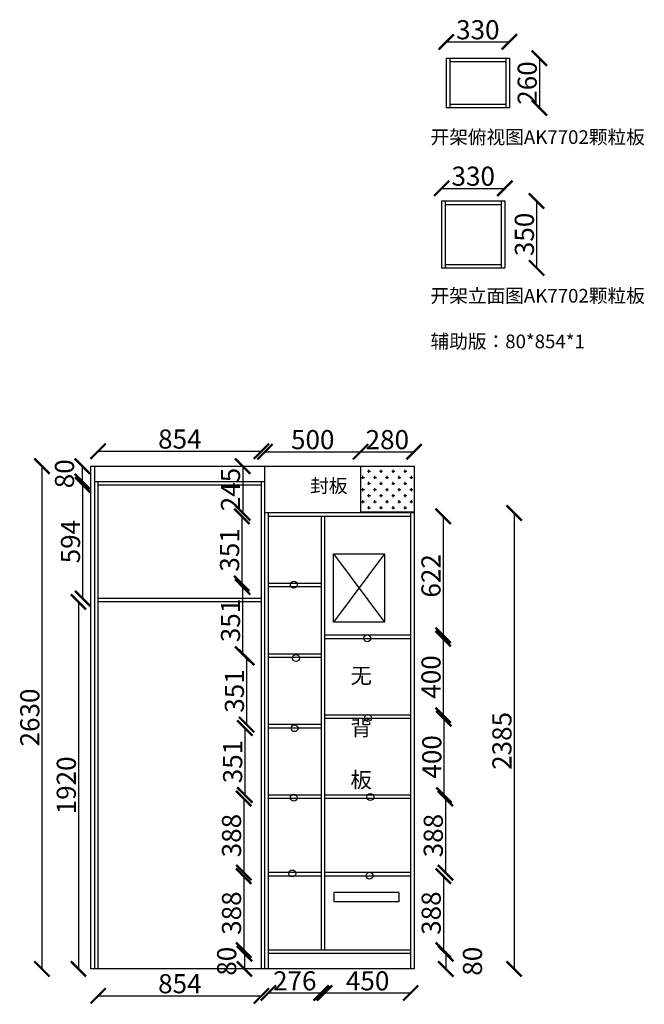
# Model space of a CAD drawing. Units: millimetres. Extents: x 3439794 to 3446625, y -348571 to -342996.
# Drawn here: x 3443359 to 3446625, y -348571 to -343421 of the extents above; entities that cross this region are included whole.
import ezdxf

# ---------------------------------------------------------------- set-up
doc = ezdxf.new("R2010")
doc.units = ezdxf.units.MM
doc.header["$LTSCALE"] = 3
doc.dimstyles.new('ISO-25', dxfattribs={"dimtxt": 80, "dimasz": 80, "dimexe": 1.25, "dimexo": 0.625, "dimtad": 1, "dimdec": 0, "dimtxsty": 'Standard', "dimcen": 2.5, "dimse1": 1, "dimse2": 1, "dimadec": 0, "dimazin": 0, "dimtfac": 1, "dimtdec": 0, "dimtmove": 2, "dimatfit": 3, "dimfxl": 1, "dimarcsym": 0})

# ---------------------------------------------------------------- blocks, each defined once
blk = doc.blocks.new('_ArchTick')
at = {"color": 0, "linetype": 'ByBlock', "const_width": 0.15}
blk.add_lwpolyline([(-0.5, -0.5), (0.5, 0.5)], dxfattribs=at)
blk = doc.blocks.new('*D4')
at = {"color": 6, "lineweight": -2, "transparency": 16777216}
blk.add_line((3446061.2, -344369), (3446061.2, -344719), dxfattribs=at)
at = {"layer": 'Defpoints', "color": 0, "transparency": 16777216}
for p in [(3445769.2, -344369), (3445769.2, -344719), (3446061.2, -344719)]:
    blk.add_point(p, dxfattribs=at)
at = {"color": 6, "lineweight": -2, "transparency": 16777216, "xscale": 80, "yscale": 80, "zscale": 80}
for p, rotation in [((3446061.2, -344369), 90), ((3446061.2, -344719), 270)]:
    blk.add_blockref('_ArchTick', p, dxfattribs=dict(at, rotation=rotation))
at = {"color": 0, "transparency": 16777216, "insert": (3446010.6, -344544), "char_height": 100, "attachment_point": 5, "rotation": 90}
blk.add_mtext('350', dxfattribs=at)
blk = doc.blocks.new('*D5')
at = {"color": 6, "lineweight": -2, "transparency": 16777216}
blk.add_line((3446076.2, -343622), (3446076.2, -343882), dxfattribs=at)
at = {"layer": 'Defpoints', "color": 0, "transparency": 16777216}
for p in [(3445885.2, -343622), (3445885.2, -343882), (3446076.2, -343882)]:
    blk.add_point(p, dxfattribs=at)
at = {"color": 6, "lineweight": -2, "transparency": 16777216, "xscale": 80, "yscale": 80, "zscale": 80}
for p, rotation in [((3446076.2, -343622), 90), ((3446076.2, -343882), 270)]:
    blk.add_blockref('_ArchTick', p, dxfattribs=dict(at, rotation=rotation))
at = {"color": 0, "transparency": 16777216, "insert": (3446025.6, -343752), "char_height": 100, "attachment_point": 5, "rotation": 90}
blk.add_mtext('260', dxfattribs=at)
blk = doc.blocks.new('*D23')
at = {"color": 6, "lineweight": -2, "transparency": 16777216}
blk.add_line((3444524.8151, -345756), (3444524.8151, -346001), dxfattribs=at)
at = {"layer": 'Defpoints', "color": 0, "transparency": 16777216}
for p in [(3444561.8151, -345756), (3444524.8151, -346001), (3444561.8151, -346001)]:
    blk.add_point(p, dxfattribs=at)
at = {"color": 6, "lineweight": -2, "transparency": 16777216, "xscale": 80, "yscale": 80, "zscale": 80}
for p, rotation in [((3444524.8151, -345756), 90), ((3444524.8151, -346001), 270)]:
    blk.add_blockref('_ArchTick', p, dxfattribs=dict(at, rotation=rotation))
at = {"color": 0, "transparency": 16777216, "insert": (3444474.1901, -345878.5), "char_height": 100, "attachment_point": 5, "rotation": 90}
blk.add_mtext('245', dxfattribs=at)
blk = doc.blocks.new('*D24')
at = {"color": 6, "lineweight": -2, "transparency": 16777216}
blk.add_line((3444641, -345681), (3445141, -345681), dxfattribs=at)
at = {"layer": 'Defpoints', "color": 0, "transparency": 16777216}
for p in [(3445141, -345681), (3444641, -345863), (3445141, -345863)]:
    blk.add_point(p, dxfattribs=at)
at = {"color": 6, "lineweight": -2, "transparency": 16777216, "xscale": 80, "yscale": 80, "zscale": 80, "rotation": 180}
blk.add_blockref('_ArchTick', (3444641, -345681), dxfattribs=at)
at = {"color": 6, "lineweight": -2, "transparency": 16777216, "xscale": 80, "yscale": 80, "zscale": 80}
blk.add_blockref('_ArchTick', (3445141, -345681), dxfattribs=at)
at = {"color": 0, "transparency": 16777216, "insert": (3444891, -345630.375), "char_height": 100, "attachment_point": 5}
blk.add_mtext('500', dxfattribs=at)
blk = doc.blocks.new('*D25')
at = {"color": 6, "lineweight": -2, "transparency": 16777216}
blk.add_line((3445141, -345681), (3445421, -345681), dxfattribs=at)
at = {"layer": 'Defpoints', "color": 0, "transparency": 16777216}
for p in [(3445421, -345681), (3445141, -345804), (3445421, -345804)]:
    blk.add_point(p, dxfattribs=at)
at = {"color": 6, "lineweight": -2, "transparency": 16777216, "xscale": 80, "yscale": 80, "zscale": 80, "rotation": 180}
blk.add_blockref('_ArchTick', (3445141, -345681), dxfattribs=at)
at = {"color": 6, "lineweight": -2, "transparency": 16777216, "xscale": 80, "yscale": 80, "zscale": 80}
blk.add_blockref('_ArchTick', (3445421, -345681), dxfattribs=at)
at = {"color": 0, "transparency": 16777216, "insert": (3445281, -345630.375), "char_height": 100, "attachment_point": 5}
blk.add_mtext('280', dxfattribs=at)
blk = doc.blocks.new('*D26')
at = {"color": 6, "lineweight": -2, "transparency": 16777216}
blk.add_line((3443475, -345756), (3443475, -348386), dxfattribs=at)
at = {"layer": 'Defpoints', "color": 0, "transparency": 16777216}
for p in [(3443847, -345756), (3443475, -348386), (3443847, -348386)]:
    blk.add_point(p, dxfattribs=at)
at = {"color": 6, "lineweight": -2, "transparency": 16777216, "xscale": 80, "yscale": 80, "zscale": 80}
for p, rotation in [((3443475, -345756), 90), ((3443475, -348386), 270)]:
    blk.add_blockref('_ArchTick', p, dxfattribs=dict(at, rotation=rotation))
at = {"color": 0, "transparency": 16777216, "insert": (3443424.375, -347071), "char_height": 100, "attachment_point": 5, "rotation": 90}
blk.add_mtext('2630', dxfattribs=at)
blk = doc.blocks.new('*D27')
at = {"color": 6, "lineweight": -2, "transparency": 16777216}
blk.add_line((3445944, -346001), (3445944, -348386), dxfattribs=at)
at = {"layer": 'Defpoints', "color": 0, "transparency": 16777216}
for p in [(3444976, -346001), (3444976, -348386), (3445944, -348386)]:
    blk.add_point(p, dxfattribs=at)
at = {"color": 6, "lineweight": -2, "transparency": 16777216, "xscale": 80, "yscale": 80, "zscale": 80}
for p, rotation in [((3445944, -346001), 90), ((3445944, -348386), 270)]:
    blk.add_blockref('_ArchTick', p, dxfattribs=dict(at, rotation=rotation))
at = {"color": 0, "transparency": 16777216, "insert": (3445893.375, -347193.5), "char_height": 100, "attachment_point": 5, "rotation": 90}
blk.add_mtext('2385', dxfattribs=at)
blk = doc.blocks.new('*D22')
at = {"color": 6, "lineweight": -2, "transparency": 16777216}
blk.add_line((3443666, -346466), (3443666, -348386), dxfattribs=at)
at = {"layer": 'Defpoints', "color": 0, "transparency": 16777216}
for p in [(3444249, -346466), (3443666, -348386), (3444249, -348386)]:
    blk.add_point(p, dxfattribs=at)
at = {"color": 6, "lineweight": -2, "transparency": 16777216, "xscale": 80, "yscale": 80, "zscale": 80}
for p, rotation in [((3443666, -346466), 90), ((3443666, -348386), 270)]:
    blk.add_blockref('_ArchTick', p, dxfattribs=dict(at, rotation=rotation))
at = {"color": 0, "transparency": 16777216, "insert": (3443615.375, -347426), "char_height": 100, "attachment_point": 5, "rotation": 90}
blk.add_mtext('1920', dxfattribs=at)
blk = doc.blocks.new('*D28')
at = {"color": 6, "lineweight": -2, "transparency": 16777216}
blk.add_line((3443769, -348527), (3444623, -348527), dxfattribs=at)
at = {"layer": 'Defpoints', "color": 0, "transparency": 16777216}
for p in [(3443769, -347138), (3444623, -347138), (3444623, -348527)]:
    blk.add_point(p, dxfattribs=at)
at = {"color": 6, "lineweight": -2, "transparency": 16777216, "xscale": 80, "yscale": 80, "zscale": 80, "rotation": 180}
blk.add_blockref('_ArchTick', (3443769, -348527), dxfattribs=at)
at = {"color": 6, "lineweight": -2, "transparency": 16777216, "xscale": 80, "yscale": 80, "zscale": 80}
blk.add_blockref('_ArchTick', (3444623, -348527), dxfattribs=at)
at = {"color": 0, "transparency": 16777216, "insert": (3444196, -348476.375), "char_height": 100, "attachment_point": 5}
blk.add_mtext('854', dxfattribs=at)
blk = doc.blocks.new('*D29')
at = {"color": 6, "lineweight": -2, "transparency": 16777216}
blk.add_line((3443686, -345756), (3443686, -345836), dxfattribs=at)
at = {"layer": 'Defpoints', "color": 0, "transparency": 16777216}
for p in [(3443800, -345756), (3443686, -345836), (3443800, -345836)]:
    blk.add_point(p, dxfattribs=at)
at = {"color": 6, "lineweight": -2, "transparency": 16777216, "xscale": 80, "yscale": 80, "zscale": 80}
for p, rotation in [((3443686, -345756), 90), ((3443686, -345836), 270)]:
    blk.add_blockref('_ArchTick', p, dxfattribs=dict(at, rotation=rotation))
at = {"color": 0, "transparency": 16777216, "insert": (3443606, -345796), "char_height": 100, "attachment_point": 5, "rotation": 90}
blk.add_mtext('80', dxfattribs=at)
blk = doc.blocks.new('*D30')
at = {"color": 6, "lineweight": -2, "transparency": 16777216}
blk.add_line((3443688, -345854), (3443688, -346448), dxfattribs=at)
at = {"layer": 'Defpoints', "color": 0, "transparency": 16777216}
for p in [(3443958, -345854), (3443688, -346448), (3443958, -346448)]:
    blk.add_point(p, dxfattribs=at)
at = {"color": 6, "lineweight": -2, "transparency": 16777216, "xscale": 80, "yscale": 80, "zscale": 80}
for p, rotation in [((3443688, -345854), 90), ((3443688, -346448), 270)]:
    blk.add_blockref('_ArchTick', p, dxfattribs=dict(at, rotation=rotation))
at = {"color": 0, "transparency": 16777216, "insert": (3443637.375, -346151), "char_height": 100, "attachment_point": 5, "rotation": 90}
blk.add_mtext('594', dxfattribs=at)
blk = doc.blocks.new('*D31')
at = {"color": 6, "lineweight": -2, "transparency": 16777216}
blk.add_line((3443769, -345678), (3444623, -345678), dxfattribs=at)
at = {"layer": 'Defpoints', "color": 0, "transparency": 16777216}
for p in [(3444623, -345678), (3443769, -346037), (3444623, -346037)]:
    blk.add_point(p, dxfattribs=at)
at = {"color": 6, "lineweight": -2, "transparency": 16777216, "xscale": 80, "yscale": 80, "zscale": 80, "rotation": 180}
blk.add_blockref('_ArchTick', (3443769, -345678), dxfattribs=at)
at = {"color": 6, "lineweight": -2, "transparency": 16777216, "xscale": 80, "yscale": 80, "zscale": 80}
blk.add_blockref('_ArchTick', (3444623, -345678), dxfattribs=at)
at = {"color": 0, "transparency": 16777216, "insert": (3444196, -345627.375), "char_height": 100, "attachment_point": 5}
blk.add_mtext('854', dxfattribs=at)
blk = doc.blocks.new('*D32')
at = {"color": 6, "lineweight": -2, "transparency": 16777216}
blk.add_line((3444530, -347900.5), (3444530, -348288), dxfattribs=at)
at = {"layer": 'Defpoints', "color": 0, "transparency": 16777216}
for p in [(3444530, -347900.5), (3444530, -348288), (3444530, -348288)]:
    blk.add_point(p, dxfattribs=at)
at = {"color": 6, "lineweight": -2, "transparency": 16777216, "xscale": 80, "yscale": 80, "zscale": 80}
for p, rotation in [((3444530, -347900.5), 90), ((3444530, -348288), 270)]:
    blk.add_blockref('_ArchTick', p, dxfattribs=dict(at, rotation=rotation))
at = {"color": 0, "transparency": 16777216, "insert": (3444479.375, -348094.25), "char_height": 100, "attachment_point": 5, "rotation": 90}
blk.add_mtext('388', dxfattribs=at)
blk = doc.blocks.new('*D33')
at = {"color": 6, "lineweight": -2, "transparency": 16777216}
blk.add_line((3444530, -347495), (3444530, -347882.5), dxfattribs=at)
at = {"layer": 'Defpoints', "color": 0, "transparency": 16777216}
for p in [(3444530, -347495), (3444530, -347882.5), (3444530, -347882.5)]:
    blk.add_point(p, dxfattribs=at)
at = {"color": 6, "lineweight": -2, "transparency": 16777216, "xscale": 80, "yscale": 80, "zscale": 80}
for p, rotation in [((3444530, -347495), 90), ((3444530, -347882.5), 270)]:
    blk.add_blockref('_ArchTick', p, dxfattribs=dict(at, rotation=rotation))
at = {"color": 0, "transparency": 16777216, "insert": (3444479.375, -347688.75), "char_height": 100, "attachment_point": 5, "rotation": 90}
blk.add_mtext('388', dxfattribs=at)
blk = doc.blocks.new('*D34')
at = {"color": 6, "lineweight": -2, "transparency": 16777216}
blk.add_line((3444536, -347126), (3444536, -347477), dxfattribs=at)
at = {"layer": 'Defpoints', "color": 0, "transparency": 16777216}
for p in [(3444806, -347126), (3444536, -347477), (3444806, -347477)]:
    blk.add_point(p, dxfattribs=at)
at = {"color": 6, "lineweight": -2, "transparency": 16777216, "xscale": 80, "yscale": 80, "zscale": 80}
for p, rotation in [((3444536, -347126), 90), ((3444536, -347477), 270)]:
    blk.add_blockref('_ArchTick', p, dxfattribs=dict(at, rotation=rotation))
at = {"color": 0, "transparency": 16777216, "insert": (3444485.375, -347301.5), "char_height": 100, "attachment_point": 5, "rotation": 90}
blk.add_mtext('351', dxfattribs=at)
blk = doc.blocks.new('*D35')
at = {"color": 6, "lineweight": -2, "transparency": 16777216}
blk.add_line((3444545, -346757), (3444545, -347108), dxfattribs=at)
at = {"layer": 'Defpoints', "color": 0, "transparency": 16777216}
for p in [(3444806, -346757), (3444545, -347108), (3444806, -347108)]:
    blk.add_point(p, dxfattribs=at)
at = {"color": 6, "lineweight": -2, "transparency": 16777216, "xscale": 80, "yscale": 80, "zscale": 80}
for p, rotation in [((3444545, -346757), 90), ((3444545, -347108), 270)]:
    blk.add_blockref('_ArchTick', p, dxfattribs=dict(at, rotation=rotation))
at = {"color": 0, "transparency": 16777216, "insert": (3444494.375, -346932.5), "char_height": 100, "attachment_point": 5, "rotation": 90}
blk.add_mtext('351', dxfattribs=at)
blk = doc.blocks.new('*D36')
at = {"color": 6, "lineweight": -2, "transparency": 16777216}
blk.add_line((3444524.5, -346388), (3444524.5, -346739), dxfattribs=at)
at = {"layer": 'Defpoints', "color": 0, "transparency": 16777216}
for p in [(3444760, -346388), (3444524.5, -346739), (3444760, -346739)]:
    blk.add_point(p, dxfattribs=at)
at = {"color": 6, "lineweight": -2, "transparency": 16777216, "xscale": 80, "yscale": 80, "zscale": 80}
for p, rotation in [((3444524.5, -346388), 90), ((3444524.5, -346739), 270)]:
    blk.add_blockref('_ArchTick', p, dxfattribs=dict(at, rotation=rotation))
at = {"color": 0, "transparency": 16777216, "insert": (3444473.875, -346563.5), "char_height": 100, "attachment_point": 5, "rotation": 90}
blk.add_mtext('351', dxfattribs=at)
blk = doc.blocks.new('*D37')
at = {"color": 6, "lineweight": -2, "transparency": 16777216}
blk.add_line((3444520, -346019), (3444520, -346370), dxfattribs=at)
at = {"layer": 'Defpoints', "color": 0, "transparency": 16777216}
for p in [(3444760, -346019), (3444520, -346370), (3444760, -346370)]:
    blk.add_point(p, dxfattribs=at)
at = {"color": 6, "lineweight": -2, "transparency": 16777216, "xscale": 80, "yscale": 80, "zscale": 80}
for p, rotation in [((3444520, -346019), 90), ((3444520, -346370), 270)]:
    blk.add_blockref('_ArchTick', p, dxfattribs=dict(at, rotation=rotation))
at = {"color": 0, "transparency": 16777216, "insert": (3444469.375, -346194.5), "char_height": 100, "attachment_point": 5, "rotation": 90}
blk.add_mtext('351', dxfattribs=at)
blk = doc.blocks.new('*D38')
at = {"color": 6, "lineweight": -2, "transparency": 16777216}
blk.add_line((3444534, -348306), (3444534, -348386), dxfattribs=at)
at = {"layer": 'Defpoints', "color": 0, "transparency": 16777216}
for p in [(3444698, -348306), (3444534, -348386), (3444698, -348386)]:
    blk.add_point(p, dxfattribs=at)
at = {"color": 6, "lineweight": -2, "transparency": 16777216, "xscale": 80, "yscale": 80, "zscale": 80}
for p, rotation in [((3444534, -348306), 90), ((3444534, -348386), 270)]:
    blk.add_blockref('_ArchTick', p, dxfattribs=dict(at, rotation=rotation))
at = {"color": 0, "transparency": 16777216, "insert": (3444454, -348346), "char_height": 100, "attachment_point": 5, "rotation": 90}
blk.add_mtext('80', dxfattribs=at)
blk = doc.blocks.new('*D39')
at = {"color": 6, "lineweight": -2, "transparency": 16777216}
blk.add_line((3444659, -348512), (3444935, -348512), dxfattribs=at)
at = {"layer": 'Defpoints', "color": 0, "transparency": 16777216}
for p in [(3444659, -348166), (3444935, -348166), (3444935, -348512)]:
    blk.add_point(p, dxfattribs=at)
at = {"color": 6, "lineweight": -2, "transparency": 16777216, "xscale": 80, "yscale": 80, "zscale": 80, "rotation": 180}
blk.add_blockref('_ArchTick', (3444659, -348512), dxfattribs=at)
at = {"color": 6, "lineweight": -2, "transparency": 16777216, "xscale": 80, "yscale": 80, "zscale": 80}
blk.add_blockref('_ArchTick', (3444935, -348512), dxfattribs=at)
at = {"color": 0, "transparency": 16777216, "insert": (3444797, -348461.375), "char_height": 100, "attachment_point": 5}
blk.add_mtext('276', dxfattribs=at)
blk = doc.blocks.new('*D40')
at = {"color": 6, "lineweight": -2, "transparency": 16777216}
blk.add_line((3444953, -348512), (3445403, -348512), dxfattribs=at)
at = {"layer": 'Defpoints', "color": 0, "transparency": 16777216}
for p in [(3444953, -348180), (3445403, -348180), (3445403, -348512)]:
    blk.add_point(p, dxfattribs=at)
at = {"color": 6, "lineweight": -2, "transparency": 16777216, "xscale": 80, "yscale": 80, "zscale": 80, "rotation": 180}
blk.add_blockref('_ArchTick', (3444953, -348512), dxfattribs=at)
at = {"color": 6, "lineweight": -2, "transparency": 16777216, "xscale": 80, "yscale": 80, "zscale": 80}
blk.add_blockref('_ArchTick', (3445403, -348512), dxfattribs=at)
at = {"color": 0, "transparency": 16777216, "insert": (3445178, -348461.375), "char_height": 100, "attachment_point": 5}
blk.add_mtext('450', dxfattribs=at)
blk = doc.blocks.new('*D41')
at = {"color": 6, "lineweight": -2, "transparency": 16777216}
blk.add_line((3445573, -346019), (3445573, -346641), dxfattribs=at)
at = {"layer": 'Defpoints', "color": 0, "transparency": 16777216}
for p in [(3445283, -346019), (3445283, -346641), (3445573, -346641)]:
    blk.add_point(p, dxfattribs=at)
at = {"color": 6, "lineweight": -2, "transparency": 16777216, "xscale": 80, "yscale": 80, "zscale": 80}
for p, rotation in [((3445573, -346019), 90), ((3445573, -346641), 270)]:
    blk.add_blockref('_ArchTick', p, dxfattribs=dict(at, rotation=rotation))
at = {"color": 0, "transparency": 16777216, "insert": (3445522.375, -346330), "char_height": 100, "attachment_point": 5, "rotation": 90}
blk.add_mtext('622', dxfattribs=at)
blk = doc.blocks.new('*D42')
at = {"color": 6, "lineweight": -2, "transparency": 16777216}
blk.add_line((3445573, -346659), (3445573, -347059), dxfattribs=at)
at = {"layer": 'Defpoints', "color": 0, "transparency": 16777216}
for p in [(3445305, -346659), (3445305, -347059), (3445573, -347059)]:
    blk.add_point(p, dxfattribs=at)
at = {"color": 6, "lineweight": -2, "transparency": 16777216, "xscale": 80, "yscale": 80, "zscale": 80}
for p, rotation in [((3445573, -346659), 90), ((3445573, -347059), 270)]:
    blk.add_blockref('_ArchTick', p, dxfattribs=dict(at, rotation=rotation))
at = {"color": 0, "transparency": 16777216, "insert": (3445522.375, -346859), "char_height": 100, "attachment_point": 5, "rotation": 90}
blk.add_mtext('400', dxfattribs=at)
blk = doc.blocks.new('*D43')
at = {"color": 6, "lineweight": -2, "transparency": 16777216}
blk.add_line((3445577, -347077), (3445577, -347477), dxfattribs=at)
at = {"layer": 'Defpoints', "color": 0, "transparency": 16777216}
for p in [(3445351, -347077), (3445351, -347477), (3445577, -347477)]:
    blk.add_point(p, dxfattribs=at)
at = {"color": 6, "lineweight": -2, "transparency": 16777216, "xscale": 80, "yscale": 80, "zscale": 80}
for p, rotation in [((3445577, -347077), 90), ((3445577, -347477), 270)]:
    blk.add_blockref('_ArchTick', p, dxfattribs=dict(at, rotation=rotation))
at = {"color": 0, "transparency": 16777216, "insert": (3445526.375, -347277), "char_height": 100, "attachment_point": 5, "rotation": 90}
blk.add_mtext('400', dxfattribs=at)
blk = doc.blocks.new('*D44')
at = {"color": 6, "lineweight": -2, "transparency": 16777216}
blk.add_line((3445585, -347495), (3445585, -347882.5), dxfattribs=at)
at = {"layer": 'Defpoints', "color": 0, "transparency": 16777216}
for p in [(3445301, -347495), (3445301, -347882.5), (3445585, -347882.5)]:
    blk.add_point(p, dxfattribs=at)
at = {"color": 6, "lineweight": -2, "transparency": 16777216, "xscale": 80, "yscale": 80, "zscale": 80}
for p, rotation in [((3445585, -347495), 90), ((3445585, -347882.5), 270)]:
    blk.add_blockref('_ArchTick', p, dxfattribs=dict(at, rotation=rotation))
at = {"color": 0, "transparency": 16777216, "insert": (3445534.375, -347688.75), "char_height": 100, "attachment_point": 5, "rotation": 90}
blk.add_mtext('388', dxfattribs=at)
blk = doc.blocks.new('*D45')
at = {"color": 6, "lineweight": -2, "transparency": 16777216}
blk.add_line((3445574, -347900.5), (3445574, -348288), dxfattribs=at)
at = {"layer": 'Defpoints', "color": 0, "transparency": 16777216}
for p in [(3445301, -347900.5), (3445301, -348288), (3445574, -348288)]:
    blk.add_point(p, dxfattribs=at)
at = {"color": 6, "lineweight": -2, "transparency": 16777216, "xscale": 80, "yscale": 80, "zscale": 80}
for p, rotation in [((3445574, -347900.5), 90), ((3445574, -348288), 270)]:
    blk.add_blockref('_ArchTick', p, dxfattribs=dict(at, rotation=rotation))
at = {"color": 0, "transparency": 16777216, "insert": (3445523.375, -348094.25), "char_height": 100, "attachment_point": 5, "rotation": 90}
blk.add_mtext('388', dxfattribs=at)
blk = doc.blocks.new('*D46')
at = {"color": 6, "lineweight": -2, "transparency": 16777216}
blk.add_line((3445587, -348306), (3445587, -348386), dxfattribs=at)
at = {"layer": 'Defpoints', "color": 0, "transparency": 16777216}
for p in [(3445335, -348306), (3445335, -348386), (3445587, -348386)]:
    blk.add_point(p, dxfattribs=at)
at = {"color": 6, "lineweight": -2, "transparency": 16777216, "xscale": 80, "yscale": 80, "zscale": 80}
for p, rotation in [((3445587, -348306), 90), ((3445587, -348386), 270)]:
    blk.add_blockref('_ArchTick', p, dxfattribs=dict(at, rotation=rotation))
at = {"color": 0, "transparency": 16777216, "insert": (3445739.1875, -348346), "char_height": 100, "attachment_point": 5, "rotation": 90}
blk.add_mtext('80', dxfattribs=at)
blk = doc.blocks.new('*D47')
at = {"color": 6, "lineweight": -2, "transparency": 16777216}
blk.add_line((3445589.2, -343537), (3445919.2, -343537), dxfattribs=at)
at = {"layer": 'Defpoints', "color": 0, "transparency": 16777216}
for p in [(3445919.2, -343537), (3445589.2, -343679), (3445919.2, -343679)]:
    blk.add_point(p, dxfattribs=at)
at = {"color": 6, "lineweight": -2, "transparency": 16777216, "xscale": 80, "yscale": 80, "zscale": 80, "rotation": 180}
blk.add_blockref('_ArchTick', (3445589.2, -343537), dxfattribs=at)
at = {"color": 6, "lineweight": -2, "transparency": 16777216, "xscale": 80, "yscale": 80, "zscale": 80}
blk.add_blockref('_ArchTick', (3445919.2, -343537), dxfattribs=at)
at = {"color": 0, "transparency": 16777216, "insert": (3445754.2, -343486.4), "char_height": 100, "attachment_point": 5}
blk.add_mtext('330', dxfattribs=at)
blk = doc.blocks.new('*D48')
at = {"color": 6, "lineweight": -2, "transparency": 16777216}
blk.add_line((3445565.2, -344303), (3445895.2, -344303), dxfattribs=at)
at = {"layer": 'Defpoints', "color": 0, "transparency": 16777216}
for p in [(3445895.2, -344303), (3445565.2, -344434), (3445895.2, -344434)]:
    blk.add_point(p, dxfattribs=at)
at = {"color": 6, "lineweight": -2, "transparency": 16777216, "xscale": 80, "yscale": 80, "zscale": 80, "rotation": 180}
blk.add_blockref('_ArchTick', (3445565.2, -344303), dxfattribs=at)
at = {"color": 6, "lineweight": -2, "transparency": 16777216, "xscale": 80, "yscale": 80, "zscale": 80}
blk.add_blockref('_ArchTick', (3445895.2, -344303), dxfattribs=at)
at = {"color": 0, "transparency": 16777216, "insert": (3445730.2, -344252.4), "char_height": 100, "attachment_point": 5}
blk.add_mtext('330', dxfattribs=at)

msp = doc.modelspace()

# ---------------------------------------------------------------- hatches: boundary and pattern name
h = msp.add_hatch()
h.set_pattern_fill('CROSS', color=256, scale=5)
h.set_pattern_definition([(0, (51070, -17520), (31.75, 31.75), [15.875, -47.625]), (90, (51077.938, -17527.938), (-31.75, 31.75), [15.875, -47.625])])
h.paths.add_polyline_path([(3445141, -345756), (3445141, -345996), (3445421, -345996), (3445421, -345756)])

# ---------------------------------------------------------------- linework, layer by layer
for p, q in [((3445589.2, -343622), (3445919.2, -343622)), ((3445589.2, -343622), (3445589.2, -343882)), ((3445607.2, -343622), (3445607.2, -343882)), ((3445607.2, -343640), (3445901.2, -343640)), ((3445901.2, -343622), (3445901.2, -343882)), ((3445919.2, -343622), (3445919.2, -343882)), ((3445919.2, -343882), (3445589.2, -343882)), ((3445901.2, -343864), (3445607.2, -343864)), ((3445565.2, -344369), (3445895.2, -344369)), ((3445565.2, -344369), (3445565.2, -344719)), ((3445583.2, -344369), (3445583.2, -344719)), ((3445583.2, -344387), (3445877.2, -344387)), ((3445877.2, -344369), (3445877.2, -344719)), ((3445895.2, -344369), (3445895.2, -344719)), ((3445565.2, -344719), (3445895.2, -344719)), ((3445583.2, -344701), (3445877.2, -344701)), ((3443731, -345756), (3445421, -345756)), ((3443731, -348386), (3443731, -345756)), ((3443751, -348386), (3443751, -345756)), ((3444641, -348386), (3444641, -345756)), ((3445141, -345756), (3445141, -345996)), ((3445421, -345756), (3445421, -348386)), ((3443751, -345836), (3444641, -345836)), ((3443769, -348386), (3443769, -345836)), ((3443769, -345854), (3444623, -345854)), ((3444623, -348386), (3444623, -345836)), ((3445421, -346001), (3444641, -346001)), ((3444659, -348386), (3444659, -346001)), ((3445421, -345996), (3445141, -345996)), ((3445403, -346001), (3445403, -348386)), ((3445403, -346019), (3444659, -346019)), ((3444935, -346019), (3444935, -348288)), ((3444953, -346019), (3444953, -348288)), ((3444935, -346370), (3444659, -346370)), ((3444935, -346388), (3444659, -346388)), ((3444623, -346448), (3443769, -346448)), ((3444623, -346466), (3443769, -346466)), ((3445403, -346641), (3444953, -346641)), ((3445403, -346659), (3444953, -346659)), ((3444935, -346739), (3444659, -346739)), ((3444935, -346757), (3444659, -346757)), ((3445403, -347059), (3444953, -347059)), ((3445403, -347077), (3444953, -347077)), ((3444935, -347108), (3444659, -347108)), ((3444935, -347126), (3444659, -347126)), ((3444935, -347477), (3444659, -347477)), ((3444935, -347495), (3444659, -347495)), ((3445403, -347477), (3444953, -347477)), ((3445403, -347495), (3444953, -347495)), ((3444935, -347882.5), (3444659, -347882.5)), ((3444935, -347900.5), (3444659, -347900.5)), ((3445403, -347882.5), (3444953, -347882.5)), ((3445403, -347900.5), (3444953, -347900.5)), ((3445403, -348288), (3444659, -348288)), ((3445403, -348306), (3444659, -348306)), ((3444659, -348386), (3444659, -348366)), ((3445403, -348366), (3445403, -348386)), ((3445421, -348386), (3443731, -348386))]:
    msp.add_line(p, q)
at = {"color": 32, "true_color": 0xcd6928}
for p, q in [((3445000, -346215), (3445267, -346572)), ((3445267, -346215), (3445000, -346572)), ((3445342.1, -347985.8), (3445002.1, -347985.8)), ((3445002.1, -347985.8), (3445002.1, -348035.8)), ((3445342.1, -347985.8), (3445342.1, -348035.8)), ((3445342.1, -348035.8), (3445002.1, -348035.8))]:
    msp.add_line(p, q, dxfattribs=at)
msp.add_lwpolyline([(3445000, -346215), (3445267, -346215), (3445267, -346572), (3445000, -346572)], close=True, dxfattribs=at)
for centre in [(3444791.9, -346375.8), (3445175.9, -346656.8), (3444803.9, -346759.8), (3445179.9, -347073.8), (3444795.9, -347126.8), (3444791.9, -347490.8), (3445191.9, -347486.8), (3444783.9, -347886.8), (3445187.9, -347898.8)]:
    msp.add_circle(centre, 18, dxfattribs=at)

# ---------------------------------------------------------------- texts
at = {"color": 0, "linetype": 'ByBlock', "lineweight": 9, "char_height": 71.591, "width": 1509.666, "attachment_point": 1}
for s, insert in [('{\\fSimSun|b0|i0|c134|p54;开架俯视图AK7702颗粒板}', (3445506.9, -343999.2)), ('{\\fSimSun|b0|i0|c134|p54;开架立面图AK7702颗粒板\\P\\P辅助版：80*854*1}', (3445506.9, -344829.2)), ('{\\fSimSun|b0|i0|c134|p54;封板}', (3444877.6, -345823.3))]:
    msp.add_mtext(s, dxfattribs=dict(at, insert=insert))
at = {"linetype": 'ByBlock', "lineweight": 9, "insert": (3445088.4, -346810.5), "char_height": 81.877, "width": 1049.663, "attachment_point": 1}
msp.add_mtext('{\\fSimSun|b0|i0|c134|p54;无\\P\\P背\\P\\P板}', dxfattribs=at)

# ---------------------------------------------------------------- dimensions: what is measured, and where the dimension line sits
for p1, p2, distance, picture, middle in [((3445589.2, -343679), (3445919.2, -343679), 142, '*D47', (3445754.2, -343486.4)), ((3445885.2, -343622), (3445885.2, -343882), 191, '*D5', (3446025.6, -343752)), ((3445565.2, -344434), (3445895.2, -344434), 131, '*D48', (3445730.2, -344252.4)), ((3445769.2, -344369), (3445769.2, -344719), 292, '*D4', (3446010.6, -344544)), ((3443769, -346037), (3444623, -346037), 359, '*D31', (3444196, -345627.4)), ((3444641, -345863), (3445141, -345863), 182, '*D24', (3444891, -345630.4)), ((3445141, -345804), (3445421, -345804), 123, '*D25', (3445281, -345630.4)), ((3443847, -345756), (3443847, -348386), -372, '*D26', (3443424.4, -347071)), ((3443800, -345756), (3443800, -345836), -114, '*D29', (3443606, -345796)), ((3444561.8, -345756), (3444561.8, -346001), -37, '*D23', (3444474.2, -345878.5)), ((3443958, -345854), (3443958, -346448), -270, '*D30', (3443637.4, -346151)), ((3444976, -346001), (3444976, -348386), 968, '*D27', (3445893.4, -347193.5)), ((3444760, -346019), (3444760, -346370), -240, '*D37', (3444469.4, -346194.5)), ((3445283, -346019), (3445283, -346641), 290, '*D41', (3445522.4, -346330)), ((3444760, -346388), (3444760, -346739), -235.5, '*D36', (3444473.9, -346563.5)), ((3444249, -346466), (3444249, -348386), -583, '*D22', (3443615.4, -347426)), ((3445305, -346659), (3445305, -347059), 268, '*D42', (3445522.4, -346859)), ((3444806, -346757), (3444806, -347108), -261, '*D35', (3444494.4, -346932.5)), ((3445351, -347077), (3445351, -347477), 226, '*D43', (3445526.4, -347277)), ((3444806, -347126), (3444806, -347477), -270, '*D34', (3444485.4, -347301.5)), ((3443769, -347138), (3444623, -347138), -1389, '*D28', (3444196, -348476.4)), ((3444530, -347495), (3444530, -347882.5), 0, '*D33', (3444479.375, -347688.75)), ((3445301, -347495), (3445301, -347882.5), 284, '*D44', (3445534.375, -347688.75)), ((3444530, -347900.5), (3444530, -348288), 0, '*D32', (3444479.375, -348094.25)), ((3445301, -347900.5), (3445301, -348288), 273, '*D45', (3445523.375, -348094.25)), ((3444659, -348166), (3444935, -348166), -346, '*D39', (3444797, -348461.4)), ((3444953, -348180), (3445403, -348180), -332, '*D40', (3445178, -348461.4)), ((3444698, -348306), (3444698, -348386), -164, '*D38', (3444454, -348346)), ((3445335, -348306), (3445335, -348386), 252, '*D46', (3445739.2, -348346))]:
    dim = msp.add_aligned_dim(p1=p1, p2=p2, distance=distance, dimstyle='ISO-25', override={"dimtxt": 100, "dimblk": 'ArchTick', "dimclrd": 6, "dimldrblk": 'ArchTick', "dimfxl": 0.5, "dimfxlon": 1})
    dim.commit()
    dim.dimension.update_dxf_attribs({"geometry": picture, "text_midpoint": middle})

doc.saveas('drawing.dxf')
